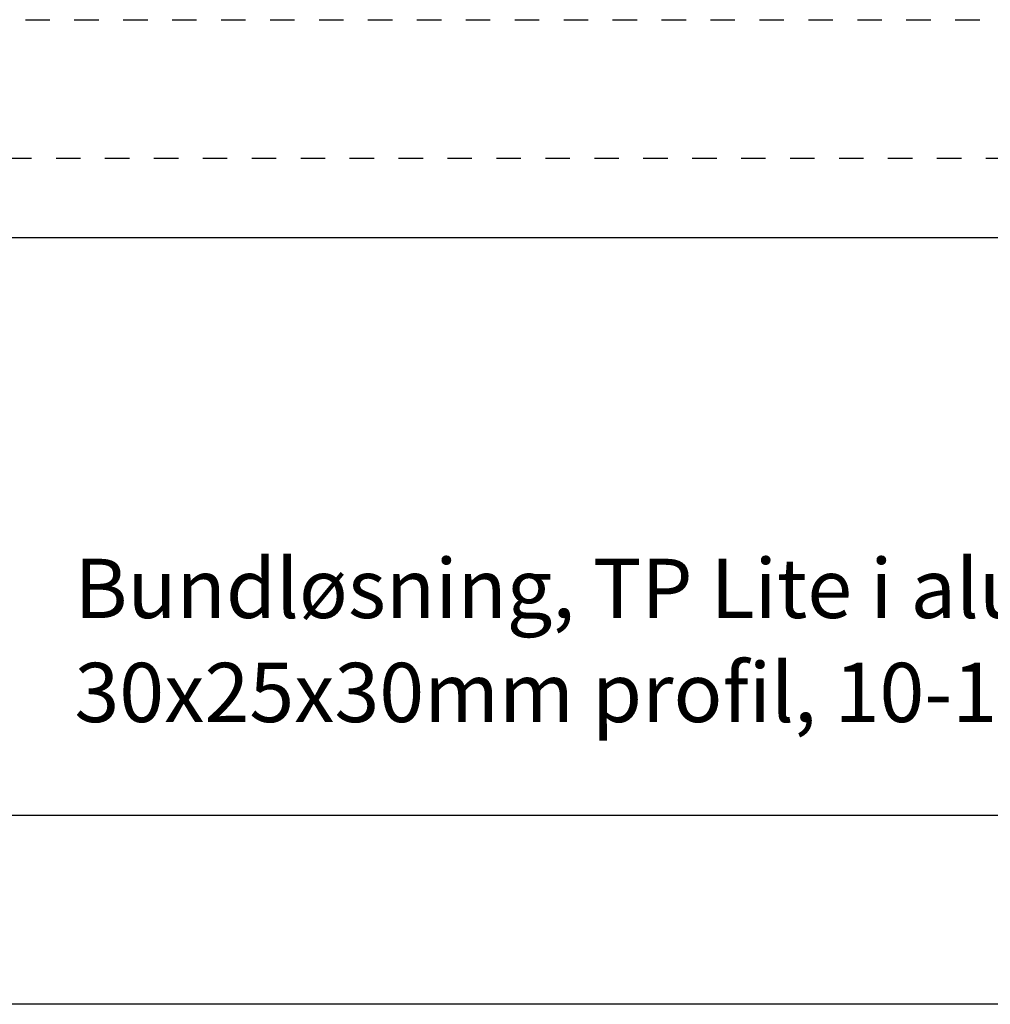
# Model space of a CAD drawing. Extents: x -152 to 245, y -152 to 151.
# Drawn here: x 110 to 152, y -140 to -98 of the extents above; entities that cross this region are included whole.
import ezdxf
from ezdxf.enums import TextEntityAlignment as Align

# ---------------------------------------------------------------- set-up
doc = ezdxf.new("R2010")
doc.units = 0
doc.header["$LTSCALE"] = 5.08
doc.linetypes.add('DASH_STYLE-1', pattern=[0.416641, 0.208282, -0.208359])
doc.layers.add('NONE', color=7, linetype='CONTINUOUS')
doc.styles.add('VERDANA', font='verdana.ttf')
doc.styles.add('VERDANA-B', font='verdanab.ttf')

# ---------------------------------------------------------------- blocks, each defined once
blk = doc.blocks.new('B1')
at = {"layer": 'NONE', "color": 3, "linetype": 'DASH_STYLE-1', "flags": 128}
blk.add_lwpolyline([(-183.93, 42.57), (-1.6, 42.57), (-1.6, 36.57), (-183.93, 36.57)], dxfattribs=at)
at = {"layer": 'NONE', "color": 7, "linetype": 'CONTINUOUS', "flags": 128}
for points in [[(-184.86, 33.16), (0, 33.16), (0, 0), (-184.86, 0)], [(-147.68, 33.16), (-56.8, 33.16), (-56.8, 8.16), (-147.68, 8.16)]]:
    blk.add_lwpolyline(points, close=True, dxfattribs=at)
at = {"layer": 'NONE', "color": 2, "style": 'VERDANA'}
for tag, height, p in [('REMARKS', 2.565, (-153.85, 45.945)), ('MODIFICATIONS', 2.565, (-153.85, 40.086)), ('CASE', 3.073, (-133.13, 26.276)), ('SCALE', 2.565, (-46.217, 19.965)), ('SUBJECT', 2.563, (-133.13, 19.264)), ('SUBJECT_B', 2.563, (-133.13, 14.764)), ('DATE', 2.051, (-50.983, 11.168))]:
    blk.add_attdef(tag, text='', height=height, dxfattribs=at).set_placement(p, align=Align.TOP_LEFT)
at = {"layer": 'NONE', "color": 7, "style": 'VERDANA-B'}
blk.add_attdef('VERS_', text='', height=2.565, dxfattribs=at).set_placement((-1.8, 40.445), align=Align.TOP_RIGHT)
at = {"layer": 'NONE', "color": 17, "style": 'VERDANA-B'}
blk.add_attdef('VERS_', text='', height=3.076, dxfattribs=at).set_placement((-1.3, 39.752), align=Align.TOP_RIGHT)
at = {"layer": 'NONE', "color": 2, "style": 'VERDANA-B'}
blk.add_attdef('DRAW__NO_', text='', height=3.589, dxfattribs=at).set_placement((-19.873, 29.679), align=Align.TOP_CENTER)
at = {"layer": 'NONE', "color": 2}
for tag, height, style, p in [('CASE_NO_', 3.076, 'VERDANA-B', (-2.487, 20.582)), ('REV__DATE', 2.051, 'VERDANA', (-3.125, 11.481))]:
    blk.add_attdef(tag, text='', height=height, dxfattribs=dict(at, style=style)).set_placement(p, align=Align.TOP_RIGHT)

msp = doc.modelspace()

# ---------------------------------------------------------------- block references
at = {"layer": 'NONE', "color": 30}
ref = msp.add_blockref('B1', (245.036, -140.197), dxfattribs=at)
ref.add_attrib('SUBJECT', 'Bundløsning, TP Lite i aluminium', dxfattribs={"color": 2, "height": 2.56315, "style": 'VERDANA'}).set_placement((111.906, -120.933), align=Align.TOP_LEFT)
ref.add_attrib('SUBJECT_B', '30x25x30mm profil, 10-12mm glas', dxfattribs={"color": 2, "height": 2.56315, "style": 'VERDANA'}).set_placement((111.906, -125.433), align=Align.TOP_LEFT)

doc.saveas('drawing.dxf')
